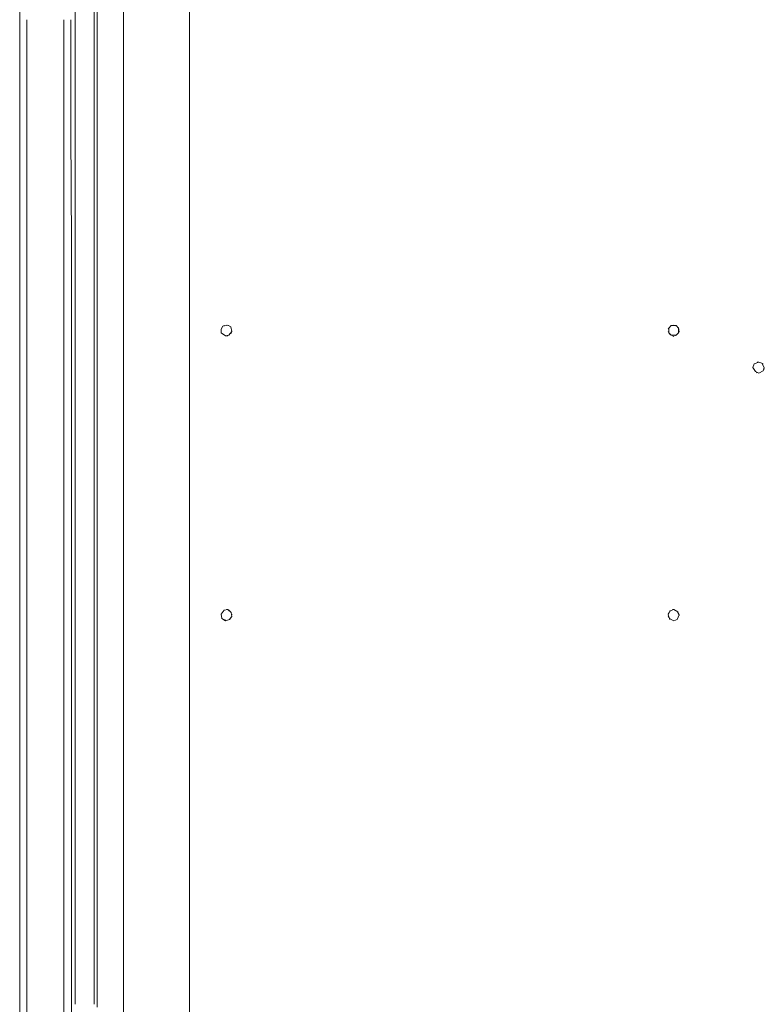
# Model space of a CAD drawing. Extents: x 97 to 1354, y 0 to 1080.
# Drawn here: x 259 to 501, y 362 to 682 of the extents above; entities that cross this region are included whole.
import ezdxf

# ---------------------------------------------------------------- set-up
doc = ezdxf.new("R2010")
doc.units = 0
doc.header["$MEASUREMENT"] = 0
doc.layers.add('Livello 1', color=7, linetype='Continuous', lineweight=0)

msp = doc.modelspace()

# ---------------------------------------------------------------- linework, layer by layer
at = {"layer": 'Livello 1', "color": 250, "lineweight": 15, "true_color": 0x1d1d1b}
for p, q in [((259.27, 718.26), (259.27, 681.87)), ((277.27, 681.29), (277.27, 716.71)), ((283.46, 680.52), (283.46, 715.93)), ((284.43, 716.13), (284.43, 680.71)), ((292.95, 652.84), (292.95, 687.87)), ((314.43, 687.87), (314.43, 652.84)), ((259.27, 681.87), (259.27, 645.48)), ((261.59, 645.48), (261.59, 681.87)), ((273.59, 645.48), (273.59, 681.87)), ((275.92, 645.48), (275.92, 681.87)), ((277.27, 645.87), (277.27, 681.29)), ((284.43, 680.71), (284.43, 645.29)), ((283.46, 645.1), (283.46, 680.52)), ((292.95, 617.61), (292.95, 652.84)), ((314.43, 652.84), (314.43, 617.61)), ((277.27, 610.45), (277.27, 645.87)), ((259.27, 645.48), (259.27, 609.29)), ((261.59, 609.29), (261.59, 645.49)), ((273.59, 609.29), (273.59, 645.49)), ((276.11, 609.29), (275.92, 645.49)), ((283.46, 609.87), (283.46, 645.1)), ((284.43, 645.29), (284.43, 609.68)), ((292.95, 582.58), (292.95, 617.61)), ((314.43, 617.61), (314.43, 582.58)), ((277.27, 575.03), (277.27, 610.45)), ((259.27, 609.29), (259.27, 572.9)), ((261.59, 572.9), (261.59, 609.29)), ((273.59, 572.9), (273.59, 609.29)), ((276.11, 572.9), (276.11, 609.29)), ((283.46, 574.45), (283.46, 609.87)), ((284.43, 609.68), (284.43, 574.26)), ((292.95, 547.55), (292.95, 582.58)), ((314.43, 582.58), (314.43, 547.55)), ((325.27, 582.39), (324.69, 581.42)), ((326.82, 582.77), (325.27, 582.39)), ((325.66, 582.58), (325.27, 582.39)), ((327.21, 582.58), (326.43, 582.77)), ((327.79, 582.19), (326.82, 582.77)), ((328.17, 580.64), (327.79, 582.19)), ((469.85, 581.42), (470.04, 581.81)), ((470.05, 581.81), (470.82, 582.58)), ((470.05, 580.26), (470.05, 581.81)), ((470.82, 582.58), (472.37, 582.58)), ((472.56, 582.39), (471.59, 582.78)), ((472.37, 582.58), (473.14, 581.81)), ((473.34, 580.45), (473.14, 582)), ((473.14, 581.81), (473.14, 580.26)), ((324.69, 580.26), (324.69, 581.42)), ((324.69, 580.26), (326.04, 579.29)), ((326.05, 579.29), (327.21, 579.48)), ((326.82, 579.29), (326.05, 579.29)), ((327.21, 579.48), (328.18, 580.64)), ((328.17, 580.64), (327.79, 579.87)), ((470.05, 580.26), (469.85, 580.65)), ((470.82, 579.48), (470.05, 580.26)), ((470.24, 579.87), (470.82, 579.48)), ((472.37, 579.48), (470.82, 579.48)), ((471.21, 579.29), (471.6, 579.1)), ((472.37, 579.48), (471.98, 579.29)), ((473.14, 580.26), (472.37, 579.48)), ((259.27, 572.9), (259.27, 536.71)), ((261.59, 536.71), (261.59, 572.9)), ((273.59, 536.71), (273.59, 572.9)), ((276.11, 536.71), (276.11, 572.9)), ((277.27, 539.42), (277.27, 575.03)), ((283.46, 539.03), (283.46, 574.45)), ((284.43, 574.26), (284.43, 538.64)), ((497.34, 569.03), (497.72, 570.19)), ((497.34, 569.03), (498.11, 567.68)), ((497.72, 570.19), (499.27, 570.77)), ((498.88, 570.77), (498.69, 570.77)), ((499.27, 570.77), (498.88, 570.77)), ((499.27, 570.77), (500.24, 570.39)), ((500.24, 570.39), (501.01, 569.03)), ((500.24, 570.39), (500.63, 570.19)), ((501.01, 569.03), (500.63, 567.87)), ((499.27, 567.1), (498.11, 567.68)), ((498.69, 567.29), (498.5, 567.48)), ((500.63, 567.87), (499.27, 567.1)), ((501.01, 568.64), (500.82, 568.26)), ((292.95, 512.52), (292.95, 547.55)), ((314.43, 547.55), (314.43, 512.51)), ((277.27, 504), (277.27, 539.42)), ((283.46, 503.81), (283.46, 539.03)), ((284.43, 538.64), (284.43, 503.42)), ((259.27, 536.71), (259.27, 500.51)), ((261.59, 500.52), (261.59, 536.71)), ((273.59, 500.52), (273.59, 536.71)), ((276.11, 500.52), (276.11, 536.71)), ((292.95, 477.48), (292.95, 512.52)), ((314.43, 512.52), (314.43, 477.48)), ((277.27, 468.58), (277.27, 504)), ((283.46, 468.39), (283.46, 503.81)), ((284.43, 503.42), (284.43, 468)), ((259.27, 500.52), (259.27, 464.13)), ((261.59, 464.13), (261.59, 500.52)), ((273.59, 464.13), (273.59, 500.52)), ((276.11, 464.13), (276.11, 500.52)), ((324.69, 488.9), (325.66, 490.26)), ((325.66, 490.26), (326.82, 490.45)), ((326.82, 490.45), (326.43, 490.45)), ((326.82, 490.45), (327.98, 489.48)), ((327.21, 490.26), (327.4, 490.07)), ((327.79, 489.68), (327.98, 489.48)), ((327.98, 489.48), (328.17, 488.13)), ((469.85, 488.71), (470.43, 490.06)), ((470.05, 489.48), (469.85, 488.9)), ((470.43, 490.06), (470.24, 489.68)), ((471.59, 490.45), (470.43, 490.06)), ((471.59, 490.45), (471.21, 490.45)), ((471.59, 490.45), (472.95, 489.68)), ((472.76, 489.87), (473.34, 488.52)), ((472.95, 489.68), (473.34, 488.71)), ((324.88, 487.55), (324.69, 488.9)), ((326.05, 486.77), (324.88, 487.55)), ((326.24, 486.97), (325.08, 487.36)), ((327.4, 487.16), (326.05, 486.77)), ((328.17, 488.13), (327.4, 487.16)), ((327.98, 487.94), (327.4, 487.16)), ((328.17, 488.9), (328.17, 488.71)), ((470.24, 487.55), (469.85, 488.71)), ((469.85, 488.13), (470.04, 487.94)), ((470.43, 487.16), (470.24, 487.55)), ((471.59, 486.77), (470.24, 487.55)), ((472.76, 487.16), (471.59, 486.77)), ((473.34, 488.71), (472.76, 487.16)), ((292.95, 442.45), (292.95, 477.48)), ((314.43, 477.48), (314.43, 442.45)), ((277.27, 433.16), (277.27, 468.58)), ((283.46, 432.97), (283.46, 468.39)), ((284.43, 468), (284.43, 432.39)), ((259.27, 464.13), (259.27, 427.93)), ((261.59, 427.94), (261.59, 464.13)), ((273.59, 427.94), (273.59, 464.13)), ((276.11, 427.94), (276.11, 464.13)), ((292.95, 407.23), (292.95, 442.45)), ((314.43, 442.45), (314.43, 407.22)), ((277.27, 397.74), (277.27, 433.16)), ((283.46, 397.55), (283.46, 432.97)), ((284.43, 432.39), (284.43, 396.97)), ((259.27, 427.94), (259.27, 391.55)), ((261.59, 391.55), (261.59, 427.94)), ((273.59, 391.55), (273.59, 427.94)), ((276.11, 391.55), (276.11, 427.94)), ((292.95, 372.19), (292.95, 407.23)), ((314.43, 407.23), (314.43, 372.19)), ((277.27, 362.32), (277.27, 397.74)), ((283.46, 362.32), (283.46, 397.55)), ((284.43, 396.97), (284.43, 361.35)), ((259.27, 391.55), (259.27, 355.16)), ((261.59, 355.16), (261.59, 391.55)), ((273.59, 355.16), (273.59, 391.55)), ((276.11, 355.16), (276.11, 391.55)), ((292.95, 337.16), (292.95, 372.19)), ((314.43, 372.19), (314.43, 337.16))]:
    msp.add_line(p, q, dxfattribs=at)

doc.saveas('drawing.dxf')
